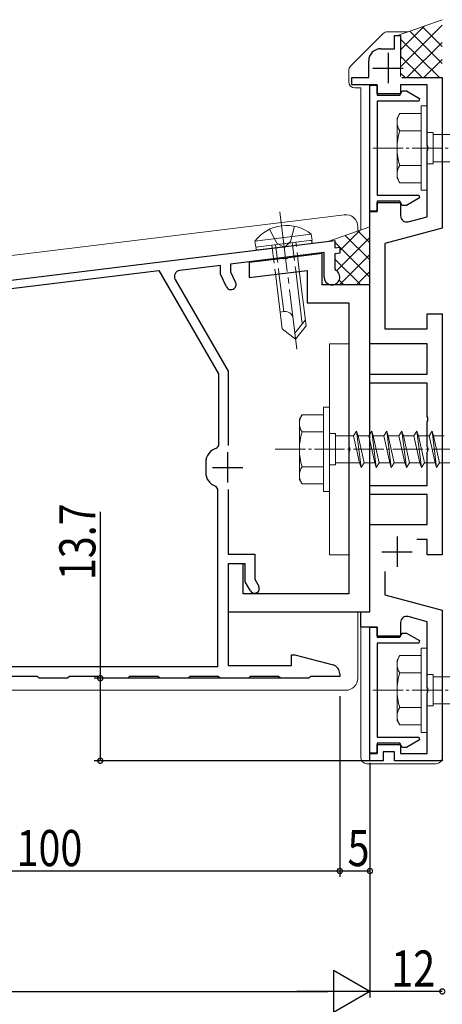
# Model space of a CAD drawing. Extents: x 0 to 1980, y 0 to 3205.
# Drawn here: x 660 to 731, y 2207 to 2371 of the extents above; entities that cross this region are included whole.
import ezdxf

# ---------------------------------------------------------------- set-up
doc = ezdxf.new("R2010")
doc.units = 0
doc.linetypes.add('YCENTER_1', pattern=[13, 10, -1, 1, -1])
doc.linetypes.add('YHIDDEN_1', pattern=[4, 3, -1])
for name, color, linetype in [('YKK_11', 7, 'CONTINUOUS'), ('YKK_13', 4, 'CONTINUOUS'), ('YKK_D', 6, 'CONTINUOUS')]:
    doc.layers.add(name, color=color, linetype=linetype)
doc.styles.get("Standard").update_dxf_attribs({"font": 'txt', "bigfont": 'BIGFONT'})

msp = doc.modelspace()

# ---------------------------------------------------------------- linework, layer by layer
at = {"layer": 'YKK_11', "color": 7, "linetype": 'Continuous', "lineweight": 30, "ltscale": 0.5}
for p, q in [((722.62, 2367.92), (723.62, 2367.92)), ((722.62, 2365.72), (722.62, 2367.92)), ((723.62, 2367.92), (723.62, 2364.07)), ((720.32, 2365.72), (722.62, 2365.72)), ((718.32, 2360.92), (718.32, 2363.72)), ((721.52, 2365.02), (721.52, 2360.02)), ((719.02, 2362.52), (724.02, 2362.52)), ((715.52, 2360.92), (718.32, 2360.92)), ((715.52, 2359.72), (715.52, 2360.92)), ((723.82, 2360.92), (730.52, 2360.92)), ((730.52, 2360.92), (730.52, 2335.92)), ((719.72, 2359.72), (715.52, 2359.72)), ((718.52, 2359.67), (719.72, 2359.67)), ((718.52, 2338.77), (718.52, 2359.67)), ((719.72, 2358.22), (719.72, 2359.72)), ((719.72, 2359.67), (719.72, 2358.02)), ((723.48, 2358.02), (723.89, 2358.72)), ((723.62, 2359.72), (723.62, 2358.22)), ((728.02, 2359.72), (723.62, 2359.72)), ((723.89, 2358.72), (724.6, 2358.72)), ((724.6, 2358.72), (726.77, 2357.46)), ((728.02, 2349.68), (728.02, 2359.72)), ((723.62, 2358.22), (719.72, 2358.22)), ((719.72, 2358.02), (723.48, 2358.02)), ((726.77, 2357.46), (726.65, 2357.02)), ((719.72, 2357.02), (719.72, 2341.42)), ((726.65, 2357.02), (719.72, 2357.02)), ((728.14, 2349.49), (728.02, 2349.68)), ((728.02, 2348.76), (728.14, 2348.94)), ((728.14, 2348.94), (728.14, 2349.49)), ((728.02, 2337.84), (728.02, 2348.76)), ((719.72, 2341.42), (726.65, 2341.42)), ((726.77, 2340.98), (724.6, 2339.72)), ((726.65, 2341.42), (726.77, 2340.98)), ((719.72, 2340.42), (719.72, 2338.77)), ((723.48, 2340.42), (719.72, 2340.42)), ((719.72, 2340.22), (723.62, 2340.22)), ((719.72, 2338.72), (719.72, 2340.22)), ((723.89, 2339.72), (723.48, 2340.42)), ((723.62, 2340.22), (723.62, 2337.96)), ((724.6, 2339.72), (723.89, 2339.72)), ((719.72, 2338.77), (718.52, 2338.77)), ((718.52, 2338.72), (719.72, 2338.72)), ((718.52, 2316.72), (718.52, 2338.72)), ((724.88, 2337), (728.02, 2337.84)), ((730.52, 2335.92), (721.02, 2333.37)), ((612.72, 2321.62), (712.72, 2333.9)), ((712.72, 2333.9), (712.72, 2332.69)), ((712.72, 2332.69), (713.52, 2332.79)), ((713.52, 2332.79), (713.52, 2331.78)), ((721.02, 2333.37), (721.02, 2319.22)), ((710.92, 2331.87), (695.42, 2329.96)), ((704.98, 2331.03), (704.81, 2330.89)), ((710.62, 2331.72), (704.98, 2331.03)), ((710.62, 2326.52), (710.62, 2331.72)), ((710.92, 2327.82), (710.92, 2331.87)), ((713.52, 2331.78), (712.72, 2331.68)), ((712.72, 2331.68), (712.72, 2329.15)), ((693.72, 2329.75), (686.97, 2328.92)), ((693.72, 2328.32), (693.72, 2329.75)), ((695.42, 2329.96), (695.42, 2328.7)), ((704.07, 2330.92), (698.52, 2330.23)), ((698.52, 2330.23), (698.52, 2327.72)), ((704.27, 2330.82), (704.07, 2330.92)), ((704.81, 2330.89), (704.27, 2330.82)), ((615.12, 2320.51), (683.52, 2328.9)), ((615.12, 2320.51), (683.52, 2328.9)), ((683.52, 2328.9), (693.42, 2311.76)), ((694.71, 2326.21), (693.72, 2328.32)), ((695.42, 2328.7), (696.25, 2326.93)), ((698.52, 2327.72), (708.12, 2328.89)), ((708.12, 2328.89), (708.12, 2323.52)), ((712.72, 2329.15), (712.83, 2328.97)), ((686.22, 2327.43), (695.02, 2312.19)), ((718.52, 2326.52), (710.62, 2326.52)), ((718.52, 2272.22), (718.52, 2326.52)), ((708.12, 2323.52), (715.02, 2323.52)), ((715.02, 2323.52), (715.02, 2299.68)), ((728.02, 2321.72), (730.52, 2321.72)), ((728.02, 2319.22), (728.02, 2321.72)), ((730.52, 2321.72), (730.52, 2281.72)), ((721.02, 2319.22), (728.02, 2319.22)), ((728.02, 2316.72), (718.52, 2316.72)), ((728.02, 2311.72), (728.02, 2316.72)), ((693.42, 2311.76), (693.42, 2299.88)), ((695.02, 2312.19), (695.02, 2299.87)), ((718.52, 2311.72), (728.02, 2311.72)), ((718.52, 2310.22), (718.52, 2311.72)), ((728.02, 2310.22), (718.52, 2310.22)), ((728.02, 2304.68), (728.02, 2310.22)), ((728.14, 2304.49), (728.02, 2304.68)), ((728.02, 2303.76), (728.14, 2303.94)), ((728.02, 2299.68), (728.02, 2303.76)), ((728.14, 2303.94), (728.14, 2304.49)), ((693.42, 2299.88), (693.06, 2299.39)), ((694.92, 2298.72), (694.92, 2293.72)), ((715.02, 2299.68), (715.14, 2299.49)), ((715.14, 2298.94), (715.02, 2298.76)), ((715.02, 2298.76), (715.02, 2275.22)), ((715.14, 2299.49), (715.14, 2298.94)), ((728.14, 2299.49), (728.02, 2299.68)), ((728.02, 2298.76), (728.14, 2298.94)), ((728.02, 2293.22), (728.02, 2298.76)), ((728.14, 2298.94), (728.14, 2299.49)), ((691.3, 2297.08), (691.3, 2295.36)), ((692.42, 2296.22), (697.42, 2296.22)), ((692.89, 2293.1), (693.22, 2292.63)), ((693.22, 2292.63), (693.22, 2263.12)), ((695.02, 2292.57), (695.02, 2281.82)), ((718.52, 2293.22), (728.02, 2293.22)), ((718.52, 2291.72), (718.52, 2293.22)), ((728.02, 2291.72), (718.52, 2291.72)), ((728.02, 2286.72), (728.02, 2291.72)), ((718.52, 2286.72), (728.02, 2286.72)), ((718.52, 2272.22), (718.52, 2286.72)), ((723.02, 2284.72), (723.02, 2279.72)), ((728.02, 2284.22), (726.3, 2284.22)), ((728.02, 2281.72), (728.02, 2284.22)), ((720.52, 2282.22), (725.52, 2282.22)), ((695.02, 2281.82), (699.42, 2281.82)), ((699.42, 2281.82), (699.42, 2277.65)), ((730.52, 2281.72), (728.02, 2281.72)), ((695.02, 2280.22), (695.02, 2272.22)), ((697.52, 2280.22), (695.02, 2280.22)), ((695.02, 2280.22), (695.02, 2263.32)), ((697.82, 2280.22), (695.02, 2280.22)), ((697.52, 2275.22), (697.52, 2280.22)), ((697.82, 2277.22), (697.82, 2280.22)), ((721.02, 2278.95), (721.02, 2275.07)), ((698.69, 2275.72), (697.82, 2277.22)), ((699.42, 2277.65), (700.08, 2276.52)), ((715.02, 2275.22), (697.52, 2275.22)), ((721.02, 2275.07), (730.52, 2272.52)), ((695.02, 2272.22), (718.52, 2272.22)), ((717.02, 2272.22), (718.52, 2272.22)), ((717.02, 2269.72), (717.02, 2272.22)), ((730.52, 2272.52), (730.52, 2247.52)), ((723.62, 2270.48), (723.62, 2268.22)), ((728.02, 2270.6), (724.88, 2271.44)), ((728.02, 2259.68), (728.02, 2270.6)), ((719.72, 2269.72), (717.02, 2269.72)), ((718.52, 2269.67), (719.72, 2269.67)), ((718.52, 2248.77), (718.52, 2269.67)), ((719.72, 2268.22), (719.72, 2269.72)), ((719.72, 2269.67), (719.72, 2268.02)), ((723.62, 2268.22), (719.72, 2268.22)), ((719.72, 2268.02), (723.48, 2268.02)), ((723.48, 2268.02), (723.89, 2268.72)), ((723.89, 2268.72), (724.6, 2268.72)), ((724.6, 2268.72), (726.77, 2267.46)), ((726.77, 2267.46), (726.65, 2267.02)), ((719.72, 2267.02), (719.72, 2251.42)), ((726.65, 2267.02), (719.72, 2267.02)), ((705.52, 2265.12), (706.06, 2265.12)), ((705.52, 2263.32), (705.52, 2265.12)), ((706.06, 2265.12), (712.41, 2263.42)), ((693.22, 2263.12), (635.12, 2263.12)), ((695.02, 2263.32), (705.52, 2263.32)), ((663.37, 2261.52), (658.67, 2261.52)), ((663.67, 2261.22), (663.37, 2261.52)), ((668.37, 2261.22), (663.67, 2261.22)), ((668.67, 2261.52), (668.37, 2261.22)), ((673.37, 2261.52), (668.67, 2261.52)), ((673.67, 2261.22), (673.37, 2261.52)), ((678.37, 2261.22), (673.67, 2261.22)), ((678.67, 2261.52), (678.37, 2261.22)), ((683.37, 2261.52), (678.67, 2261.52)), ((683.67, 2261.22), (683.37, 2261.52)), ((688.37, 2261.22), (683.67, 2261.22)), ((688.67, 2261.52), (688.37, 2261.22)), ((693.37, 2261.52), (688.67, 2261.52)), ((693.67, 2261.22), (693.37, 2261.52)), ((698.37, 2261.22), (693.67, 2261.22)), ((698.67, 2261.52), (698.37, 2261.22)), ((703.37, 2261.52), (698.67, 2261.52)), ((703.67, 2261.22), (703.37, 2261.52)), ((708.37, 2261.22), (703.67, 2261.22)), ((708.67, 2261.52), (708.37, 2261.22)), ((713.52, 2261.52), (708.67, 2261.52)), ((713.52, 2261.97), (713.52, 2261.52)), ((728.14, 2259.49), (728.02, 2259.68)), ((728.14, 2258.94), (728.14, 2259.49)), ((728.02, 2258.76), (728.14, 2258.94)), ((728.02, 2248.72), (728.02, 2258.76)), ((719.72, 2251.42), (726.65, 2251.42)), ((726.77, 2250.98), (724.6, 2249.72)), ((726.65, 2251.42), (726.77, 2250.98)), ((719.72, 2250.42), (719.72, 2248.77)), ((723.48, 2250.42), (719.72, 2250.42)), ((719.72, 2250.22), (723.62, 2250.22)), ((719.72, 2248.72), (719.72, 2250.22)), ((723.89, 2249.72), (723.48, 2250.42)), ((723.62, 2250.22), (723.62, 2248.72)), ((724.6, 2249.72), (723.89, 2249.72)), ((719.72, 2248.77), (718.52, 2248.77)), ((718.52, 2248.72), (719.72, 2248.72)), ((718.52, 2247.52), (718.52, 2248.72)), ((720.72, 2249.02), (720.72, 2247.52)), ((722.62, 2249.02), (720.72, 2249.02)), ((722.62, 2247.52), (722.62, 2249.02)), ((723.62, 2248.72), (728.02, 2248.72)), ((720.72, 2247.52), (718.52, 2247.52)), ((730.52, 2247.52), (722.62, 2247.52))]:
    msp.add_line(p, q, dxfattribs=at)
for centre, radius, start, end in [((720.32, 2363.72), 2, 90, 180), ((724.62, 2337.96), 1, 180, 285), ((687.09, 2327.93), 1, 97, 210), ((712.22, 2327.82), 1.3, 180, 62.1819), ((695.48, 2326.57), 0.85, 205, 25), ((693.7, 2297.08), 2.4, 105.4238, 180), ((693.7, 2295.36), 2.4, 180, 250.4323), ((699.38, 2276.12), 0.8, 210, 30), ((724.62, 2270.48), 1, 75, 180), ((712.02, 2261.97), 1.5, 0, 75)]:
    msp.add_arc(centre, radius, start, end, dxfattribs=at)
at = {"layer": 'YKK_13', "color": 4, "linetype": 'Continuous', "lineweight": 13, "ltscale": 0.5}
for p, q in [((723.09, 2367.92), (730.52, 2370.54)), ((723.62, 2365.53), (727.6, 2369.51)), ((730.04, 2360.92), (723.62, 2367.33)), ((727.02, 2356.22), (727.02, 2342.22)), ((727.02, 2356.22), (728.02, 2356.22)), ((728.02, 2356.22), (728.02, 2342.22)), ((723.02, 2354.22), (723.46, 2354.97)), ((723.02, 2344.22), (723.02, 2354.22)), ((727.02, 2354.97), (723.45, 2354.97)), ((727.02, 2354.97), (727.02, 2343.47)), ((727.02, 2352.11), (723.47, 2352.11)), ((728.02, 2351.82), (729.02, 2351.82)), ((729.02, 2351.82), (729.02, 2346.62)), ((729.02, 2351.47), (732.02, 2351.47)), ((727.02, 2346.33), (723.47, 2346.33)), ((728.02, 2346.62), (729.02, 2346.62)), ((733.02, 2346.97), (729.02, 2346.97)), ((723.02, 2344.22), (723.46, 2343.47)), ((723.45, 2343.47), (727.02, 2343.47)), ((727.02, 2342.22), (728.02, 2342.22)), ((711.73, 2333.78), (718.52, 2336.17)), ((708.79, 2334.94), (699.46, 2333.79)), ((708.79, 2334.94), (708.92, 2333.94)), ((713.52, 2332.23), (716.9, 2335.6)), ((699.46, 2333.79), (699.59, 2332.79)), ((718.52, 2327.82), (712.72, 2333.62)), ((717, 2326.52), (712.72, 2330.8)), ((714.17, 2326.52), (713.41, 2327.28)), ((706.82, 2304.22), (707.26, 2304.97)), ((710.82, 2304.97), (707.25, 2304.97)), ((710.82, 2306.22), (710.82, 2292.22)), ((710.82, 2306.22), (711.82, 2306.22)), ((710.82, 2304.97), (710.82, 2293.47)), ((711.82, 2306.22), (711.82, 2292.22)), ((706.82, 2294.22), (706.82, 2304.22)), ((710.82, 2302.11), (707.27, 2302.11)), ((711.82, 2301.82), (712.82, 2301.82)), ((712.82, 2301.82), (712.82, 2296.62)), ((715.82, 2301.47), (716.32, 2302.22)), ((716.32, 2302.22), (716.57, 2301.47)), ((716.32, 2302.22), (717.07, 2296.22)), ((718.32, 2301.47), (718.82, 2302.22)), ((718.82, 2302.22), (719.57, 2296.22)), ((718.82, 2302.22), (719.07, 2301.47)), ((720.82, 2301.47), (721.32, 2302.22)), ((721.32, 2302.22), (721.57, 2301.47)), ((721.32, 2302.22), (722.07, 2296.22)), ((723.32, 2301.47), (723.82, 2302.22)), ((723.82, 2302.22), (724.07, 2301.47)), ((723.82, 2302.22), (724.57, 2296.22)), ((725.82, 2301.47), (726.32, 2302.22)), ((726.32, 2302.22), (726.57, 2301.47)), ((726.32, 2302.22), (727.07, 2296.22)), ((728.32, 2301.47), (728.82, 2302.22)), ((728.82, 2302.22), (729.07, 2301.47)), ((728.82, 2302.22), (729.57, 2296.22)), ((712.82, 2301.47), (715.82, 2301.47)), ((715.82, 2301.47), (716.82, 2296.97)), ((716.57, 2301.47), (717.57, 2296.97)), ((716.57, 2301.47), (718.32, 2301.47)), ((718.32, 2301.47), (719.32, 2296.97)), ((719.07, 2301.47), (720.07, 2296.97)), ((719.07, 2301.47), (720.82, 2301.47)), ((720.82, 2301.47), (721.82, 2296.97)), ((721.57, 2301.47), (723.32, 2301.47)), ((721.57, 2301.47), (722.57, 2296.97)), ((723.32, 2301.47), (724.32, 2296.97)), ((724.07, 2301.47), (725.82, 2301.47)), ((724.07, 2301.47), (725.07, 2296.97)), ((725.82, 2301.47), (726.82, 2296.97)), ((726.57, 2301.47), (728.32, 2301.47)), ((726.57, 2301.47), (727.57, 2296.97)), ((728.32, 2301.47), (729.32, 2296.97)), ((729.07, 2301.47), (730.82, 2301.47)), ((729.07, 2301.47), (730.07, 2296.97)), ((711.82, 2296.62), (712.82, 2296.62)), ((716.82, 2296.97), (712.82, 2296.97)), ((716.82, 2296.97), (717.07, 2296.22)), ((717.07, 2296.22), (717.57, 2296.97)), ((719.32, 2296.97), (717.57, 2296.97)), ((719.32, 2296.97), (719.57, 2296.22)), ((719.57, 2296.22), (720.07, 2296.97)), ((721.82, 2296.97), (720.07, 2296.97)), ((721.82, 2296.97), (722.07, 2296.22)), ((722.07, 2296.22), (722.57, 2296.97)), ((724.32, 2296.97), (722.57, 2296.97)), ((724.32, 2296.97), (724.57, 2296.22)), ((724.57, 2296.22), (725.07, 2296.97)), ((726.82, 2296.97), (725.07, 2296.97)), ((726.82, 2296.97), (727.07, 2296.22)), ((727.07, 2296.22), (727.57, 2296.97)), ((729.32, 2296.97), (727.57, 2296.97)), ((729.32, 2296.97), (729.57, 2296.22)), ((729.57, 2296.22), (730.07, 2296.97)), ((731.82, 2296.97), (730.07, 2296.97)), ((710.82, 2296.33), (707.27, 2296.33)), ((706.82, 2294.22), (707.26, 2293.47)), ((707.25, 2293.47), (710.82, 2293.47)), ((710.82, 2292.22), (711.82, 2292.22)), ((727.02, 2266.22), (727.02, 2252.22)), ((727.02, 2266.22), (728.02, 2266.22)), ((728.02, 2266.22), (728.02, 2252.22)), ((723.02, 2264.22), (723.46, 2264.97)), ((723.02, 2254.22), (723.02, 2264.22)), ((727.02, 2264.97), (723.45, 2264.97)), ((727.02, 2264.97), (727.02, 2253.47)), ((727.02, 2262.11), (723.47, 2262.11)), ((728.02, 2261.82), (729.02, 2261.82)), ((729.02, 2261.82), (729.02, 2256.62)), ((729.02, 2261.47), (732.02, 2261.47)), ((727.02, 2256.33), (723.47, 2256.33)), ((728.02, 2256.62), (729.02, 2256.62)), ((733.02, 2256.97), (729.02, 2256.97)), ((723.02, 2254.22), (723.46, 2253.47)), ((723.45, 2253.47), (727.02, 2253.47)), ((727.02, 2252.22), (728.02, 2252.22))]:
    msp.add_line(p, q, dxfattribs=at)
at = {"layer": 'YKK_13', "color": 4, "linetype": 'Continuous', "lineweight": 13}
for p, q in [((723.62, 2362.71), (730.52, 2369.61)), ((730.52, 2363.26), (725.14, 2368.64)), ((730.52, 2366.09), (727.23, 2369.38)), ((720.73, 2368.23), (715.32, 2362.81)), ((724.79, 2368.52), (721.44, 2368.52)), ((724.67, 2360.92), (730.52, 2366.78)), ((727.21, 2360.92), (723.62, 2364.51)), ((723.62, 2364.07), (723.62, 2361.12)), ((727.49, 2360.92), (730.52, 2363.95)), ((715.02, 2360.22), (715.02, 2362.11)), ((724.38, 2360.92), (723.62, 2361.68)), ((717.02, 2359.22), (716.02, 2359.22)), ((717.02, 2335.65), (717.02, 2359.22)), ((218.28, 2277.26), (714.28, 2338.16)), ((716.52, 2336.17), (716.52, 2335.47)), ((712.99, 2328.87), (718.52, 2334.4)), ((718.52, 2330.65), (714.44, 2334.73)), ((718.52, 2333.48), (716.53, 2335.47)), ((699.59, 2332.79), (708.92, 2333.94)), ((708.73, 2333.41), (699.9, 2332.32)), ((706.24, 2333.61), (702.27, 2333.12)), ((713.48, 2326.52), (718.52, 2331.57)), ((702.84, 2328.42), (703.97, 2319.22)), ((703.44, 2328.49), (704.23, 2322.08)), ((706.22, 2328.84), (707.3, 2320.04)), ((707.94, 2319.71), (706.81, 2328.91)), ((716.3, 2326.52), (718.52, 2328.74)), ((704.29, 2322.08), (703.63, 2322)), ((707.82, 2320.7), (706.08, 2318.48)), ((707.94, 2319.71), (706.2, 2317.48)), ((703.97, 2319.22), (706.2, 2317.48)), ((711.82, 2316.72), (711.82, 2281.72)), ((715.02, 2316.72), (711.82, 2316.72)), ((715.02, 2281.72), (715.02, 2316.72)), ((711.82, 2281.72), (715.02, 2281.72)), ((716.52, 2272.22), (716.52, 2261.22)), ((717.02, 2248.02), (717.02, 2272.22)), ((714.52, 2259.22), (218.52, 2259.22)), ((729.52, 2247.02), (718.02, 2247.02))]:
    msp.add_line(p, q, dxfattribs=at)
at = {"layer": 'YKK_13', "color": 4, "linetype": 'YCENTER_1', "lineweight": 13, "ltscale": 0.5}
for p, q in [((719.02, 2349.22), (842.06, 2349.22)), ((702.82, 2299.22), (825.86, 2299.22)), ((719.02, 2259.22), (842.06, 2259.22))]:
    msp.add_line(p, q, dxfattribs=at)
at = {"layer": 'YKK_13', "color": 4, "linetype": 'YCENTER_1', "lineweight": 13}
msp.add_line((703.6, 2338.65), (706.43, 2315.58), dxfattribs=at)
at = {"layer": 'YKK_13', "color": 4, "linetype": 'YHIDDEN_1', "lineweight": 13}
for p, q in [((706.01, 2336.25), (705.37, 2333.71)), ((701.84, 2335.74), (703.08, 2333.43)), ((702.27, 2333.12), (702.84, 2328.42)), ((702.86, 2333.19), (703.44, 2328.49)), ((703.08, 2333.43), (704.33, 2332.74)), ((705.37, 2333.71), (704.33, 2332.74)), ((705.64, 2333.53), (706.22, 2328.84)), ((706.81, 2328.91), (706.24, 2333.61)), ((706.2, 2317.48), (705.78, 2320.92))]:
    msp.add_line(p, q, dxfattribs=at)
at = {"layer": 'YKK_13', "color": 4, "linetype": 'Continuous', "lineweight": 13}
for centre, radius, start, end in [((721.44, 2367.52), 1, 90, 135), ((716.02, 2362.11), 1, 135, 180), ((716.02, 2360.22), 1, 180, 270), ((714.52, 2336.17), 2, 0, 97), ((699.87, 2332.57), 0.25, 97, 277), ((708.7, 2333.66), 0.25, 277, 97), ((704.46, 2320.76), 1.33, 7, 97), ((714.52, 2261.22), 2, 270, 0), ((718.02, 2248.02), 1, 180, 270), ((729.52, 2248.02), 1, 270, 0)]:
    msp.add_arc(centre, radius, start, end, dxfattribs=at)
at = {"layer": 'YKK_13', "color": 4, "linetype": 'Continuous', "lineweight": 13, "ltscale": 0.5}
for centre, radius, start, end in [((725.58, 2353.55), 2.56, 146.2518, 214.3842), ((732.58, 2349.22), 9.55, 162.412, 197.588), ((725.58, 2344.89), 2.56, 145.6158, 213.7482), ((704.68, 2329.84), 6.55, 51.1305, 142.8696), ((709.38, 2303.55), 2.56, 146.2518, 214.3842), ((716.38, 2299.22), 9.55, 162.412, 197.588), ((709.38, 2294.89), 2.56, 145.6158, 213.7482), ((725.58, 2263.55), 2.56, 146.2518, 214.3842), ((732.58, 2259.22), 9.55, 162.412, 197.588), ((725.58, 2254.89), 2.56, 145.6158, 213.7482)]:
    msp.add_arc(centre, radius, start, end, dxfattribs=at)
at = {"layer": 'YKK_D', "color": 6, "linetype": 'Continuous'}
for p, q in [((673.8, 2288.84), (673.8, 2261.22)), ((705.02, 2261.22), (672.8, 2261.22)), ((673.8, 2261.22), (673.8, 2247.52)), ((713.52, 2258.25), (713.52, 2228.22)), ((713.52, 2258.22), (713.52, 2228.22)), ((718.62, 2247.52), (672.8, 2247.52)), ((718.52, 2247.18), (718.52, 2228.22)), ((718.52, 2246.82), (718.52, 2208.22)), ((718.52, 2246.52), (718.52, 2208.22)), ((613.52, 2229.22), (713.52, 2229.22)), ((713.52, 2229.22), (718.52, 2229.22)), ((225.52, 2209.22), (711.52, 2209.22)), ((730.52, 2209.22), (718.52, 2209.22))]:
    msp.add_line(p, q, dxfattribs=at)
at = {"layer": 'YKK_D', "color": 6, "lineweight": -2}
for p, q in [((712.46, 2212.72), (712.46, 2205.72)), ((718.52, 2209.22), (712.46, 2212.72)), ((718.52, 2209.22), (706.4, 2209.22)), ((718.52, 2209.22), (712.46, 2205.72))]:
    msp.add_line(p, q, dxfattribs=at)
at = {"layer": 'YKK_D', "color": 6, "linetype": 'ByBlock', "const_width": 0.85}
for points in [[(673.8, 2261.11, 1), (673.8, 2261.33, 1)], [(673.8, 2247.63, 1), (673.8, 2247.41, 1)], [(713.63, 2229.22, 1), (713.42, 2229.22, 1)], [(713.42, 2229.22, 1), (713.63, 2229.22, 1)], [(718.42, 2229.22, 1), (718.63, 2229.22, 1)], [(730.42, 2209.22, 1), (730.63, 2209.22, 1)]]:
    msp.add_lwpolyline(points, format="xyb", close=True, dxfattribs=at)

# ---------------------------------------------------------------- texts
at = {"layer": 'YKK_D', "color": 6, "width": 0.8}
msp.add_text('13.7', height=6, rotation=90, dxfattribs=at).set_placement((673, 2277.51))
for s, p in [('100', (659.92, 2230.02)), ('5', (714.82, 2230.02)), ('12', (722.07, 2210.02))]:
    msp.add_text(s, height=6, dxfattribs=at).set_placement(p)

doc.saveas('drawing.dxf')
